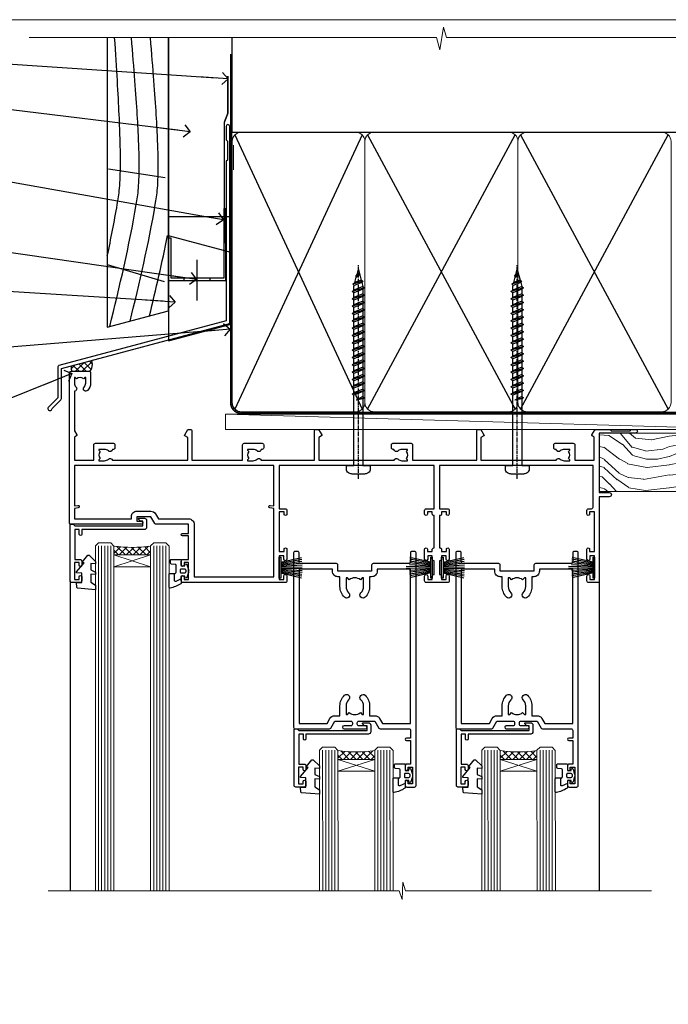
# Model space of a CAD drawing. Units: millimetres. Extents: x 0 to 11353, y -843 to 1143.
# Drawn here: x 7310 to 7522, y 373 to 695 of the extents above; entities that cross this region are included whole.
import ezdxf
from ezdxf import colors
from ezdxf.entities.mleader import LeaderData, LeaderLine
from ezdxf.math import Vec2, Vec3

# ---------------------------------------------------------------- set-up
doc = ezdxf.new("R2010")
doc.units = ezdxf.units.MM
doc.linetypes.add('CENTER', pattern=[2, 1.25, -0.25, 0.25, -0.25])
doc.linetypes.add('Dashed', pattern=[564.444447, 282.222223, -282.222223])
doc.layers.get('Defpoints').update_dxf_attribs({"color": 8})
doc.layers.add('Aluminium Systems Ltd Joinery Detail', color=7, linetype='Continuous')
doc.layers.add('Aluminium Systems Ltd Notes', color=7, linetype='Continuous')
doc.styles.get("Standard").update_dxf_attribs({"font": 'arial.ttf'})

# ---------------------------------------------------------------- blocks, each defined once
blk = doc.blocks.new('_Open90')
at = {"color": 0, "linetype": 'ByBlock', "lineweight": -2}
for p, q in [((0, 0), (-2.44, 0)), ((-0.5, 0.5), (0, 0)), ((0, 0), (-0.5, -0.5))]:
    blk.add_line(p, q, dxfattribs=at)
blk = doc.blocks.new('Rusticated Weatherboard CC AL40 Liner Stacker')
at = {"layer": 'Aluminium Systems Ltd Joinery Detail', "lineweight": 5}
h = blk.add_hatch(dxfattribs=at)
h.set_pattern_fill('WOOD-3', color=256, scale=97.5, angle=30, style=0, pattern_type=2)
h.set_pattern_definition([(4.7636, (412.5121, -7164.265), (-330.0000284, -29.999746), [3.61248, -357.63537]), (348.6901, (416.112, -7163.965), (120.0000226, -29.999929), [4.58913, -148.38147]), (315, (420.612, -7164.865), (-3e-14, -30.00001), [3.39411, -39.03228]), (313.1524, (423.0121, -7167.265), (420.00008502, -449.99992613), [6.57951, -651.37185]), (347.0054, (427.5121, -7172.065), (-270.000023, 59.9999273), [4.00251, -396.24741]), (360, (431.412, -7172.965), (30, -30), [7.5, -22.5]), (9.4623, (438.912, -7172.965), (-150.0000232, -29.9999442), [3.64965, -178.83321]), (5.7106, (412.512, -7172.365), (-269.9999827, -30.0000394), [3.01497, -298.48131]), (360, (415.512, -7172.065), (30, -30), [4.5, -25.5]), (331.6992, (420.0121, -7172.065), (329.9998536, -180.0002662), [4.42944, -438.51525]), (307.875, (423.912, -7174.165), (-120.0000559, 149.999973), [6.84105, -335.21157]), (320.7106, (428.1121, -7179.565), (180.0000192, -149.99998896), [4.26381, -422.11632]), (353.6598, (431.412, -7182.265), (239.9999821, -30.0000474), [5.43324, -266.22831]), (11.8887, (436.8121, -7182.865), (-419.99991903, -90.00031606), [5.82495, -576.66969]), (6.7098, (412.5121, -7181.665), (270.00002993, 29.99981644), [5.13516, -508.3821]), (356.6335, (417.6121, -7181.065), (479.99997966, -30.0003289), [5.10882, -505.77279]), (326.3099, (422.712, -7181.365), (-59.999987, 30.00004), [5.40834, -102.75822]), (312.5104, (427.2121, -7184.365), (299.99972155, -330.0002602), [4.88364, -483.48096]), (345.0686, (430.5121, -7187.965), (330.00001605, -89.9999086), [4.65726, -461.06799]), (360, (435.012, -7189.165), (30, -30), [3.6, -26.4]), (12.9946, (438.6121, -7189.165), (270.000023, 59.9999273), [4.00251, -396.24741]), (360, (421.812, -7159.165), (30, -30), [0, -30]), (136.8476, (426.0121, -7163.665), (449.99992613, -420.00008502), [6.57951, -651.37185]), (153.4349, (421.212, -7189.165), (-29.999975, 30.00004), [2.68329, -64.39875]), (171.8699, (418.812, -7187.965), (-179.9999933, 29.9999807), [4.24263, -207.88938]), (203.1986, (414.612, -7187.365), (-149.999992, -60.0000398), [2.28474, -226.18845]), (333.4349, (426.012, -7163.665), (29.999975, -30.00004), [3.35409, -63.72795]), (353.2902, (429.0121, -7165.165), (-270.00002993, 29.99981644), [5.13516, -508.3821]), (10.1247, (434.1121, -7165.7649), (509.99996369, 90.00025766), [8.53287, -844.75488]), (10.3048, (412.512, -7160.965), (180.0000288, 29.9998463), [3.35409, -332.05608]), (344.4759, (415.8121, -7160.365), (-330.00003074, 89.99993333), [5.60445, -554.84178]), (317.1211, (421.2121, -7161.865), (-390.0000238, 359.9999926), [5.7315, -567.41769]), (325.3048, (425.4121, -7165.765), (299.99982777, -210.0002583), [4.74342, -469.59822]), (350.5377, (429.312, -7168.465), (150.0000232, -29.9999442), [5.47449, -177.0084]), (6.5819, (434.7121, -7169.3649), (-510.00004314, -59.99960101), [7.85175, -777.3234]), (8.1301, (412.512, -7168.465), (-179.9999933, -29.9999807), [4.24263, -207.88938]), (348.6901, (416.712, -7167.865), (120.0000226, -29.999929), [4.58913, -148.38147]), (317.4896, (421.2121, -7168.765), (-330.0002602, 299.99972155), [4.88364, -483.48096]), (315, (424.812, -7172.065), (-3e-14, -30.00001), [5.51544, -36.91098]), (342.646, (428.7121, -7175.965), (-390.00006057, 119.99983507), [5.02893, -497.86272]), (3.3665, (433.5121, -7177.465), (-479.99997966, -30.0003289), [5.10882, -505.77279]), (17.1027, (438.6121, -7177.165), (300.0000519, 89.9998648), [4.08045, -403.96368]), (8.7462, (412.5121, -7175.965), (209.9999801, 30.0001259), [3.94587, -390.64251]), (345.0686, (416.4121, -7175.365), (330.00001605, -89.9999086), [4.65726, -461.06799]), (327.9946, (420.912, -7176.565), (-149.9999683, 90.0000332), [5.6604, -277.35906]), (310.1009, (425.7121, -7179.5649), (-329.9999418, 390.00005789), [7.45185, -737.7327]), (344.0546, (430.512, -7185.265), (-120.0000038, 29.9999967), [4.36806, -214.03524]), (6.009, (434.7121, -7186.465), (299.99999253, 29.99997952), [5.7315, -567.41769]), (23.1986, (440.412, -7185.865), (149.999992, 60.0000398), [2.28474, -226.18845]), (9.4623, (412.512, -7184.965), (-150.0000232, -29.9999442), [3.64965, -178.83321]), (349.992, (416.1121, -7184.365), (329.99998664, -60.00010416), [5.17881, -512.7015]), (322.5946, (421.2121, -7185.265), (389.99977395, -300.00029858), [6.42027, -635.60775]), (330.9454, (426.312, -7159.165), (210.0000115, -120.0000008), [3.08868, -305.78022]), (349.2157, (429.0121, -7160.665), (-479.9999851, 90.0000165), [6.41328, -634.91349]), (7.125, (435.312, -7161.865), (-210.0000114, -29.9999485), [7.25604, -234.6117])])
h.paths.add_polyline_path([(10.57, -10.44), (8.69, -12.21), (-80.65, -12.21), (-80.65, 6.87), (-12.03, 6.87), (-10.68, 0), (0.2, 0), (0.2, 6.87), (10.14, 6.87), (10.57, 6.25)])
blk.add_line((-202.71, 13.07), (-28.78, 8.07), dxfattribs=at)
blk.add_lwpolyline([(-202.71, 13.07), (-28.78, 13.07), (-28.78, 8.07), (-202.71, 8.07)], close=True, dxfattribs=at)
at = {"layer": 'Aluminium Systems Ltd Joinery Detail', "lineweight": 5, "elevation": -1}
blk.add_lwpolyline([(10.14, 6.87), (0.2, 6.87), (0.2, 0), (-10.68, 0), (-12.03, 6.87), (-80.65, 6.87), (-80.65, -12.21), (8.69, -12.21), (10.57, -10.44), (10.57, 6.25)], close=True, dxfattribs=at)
blk = doc.blocks.new('Page Layout Group')
at = {"layer": 'Aluminium Systems Ltd Joinery Detail', "color": 8, "lineweight": 5}
blk.add_lwpolyline([(7200, 694.64), (7200, 0), (7753.08, 0), (7753.08, 694.64)], close=True, dxfattribs=at)
blk = doc.blocks.new('190mm Alt Head')
at = {"color": 0}
for p, q in [((80.8, 57.01), (122.34, -32.58)), ((122.34, 57.01), (80.8, -32.58)), ((124.12, -32.58), (172.34, 57.01)), ((124.12, 57.01), (172.34, -32.58)), ((174.12, -32.58), (222.34, 57.01)), ((174.12, 57.01), (222.34, -32.58))]:
    blk.add_line(p, q, dxfattribs=at)
at = {"layer": 'Aluminium Systems Ltd Joinery Detail', "color": 0}
for p, q in [((79.9, 57.9), (79.91, 88.77)), ((79.91, 57.9), (268.75, 57.9))]:
    blk.add_line(p, q, dxfattribs=at)
at = {"layer": 'Aluminium Systems Ltd Joinery Detail', "color": 0, "linetype": 'Continuous', "lineweight": 5, "ltscale": 0.12, "elevation": -1}
blk.add_lwpolyline([(283.74, 88.77), (149.87, 88.77), (148.96, 92.2), (147.7, 84.79), (146.66, 88.77), (13.53, 88.77)], dxfattribs=at)
at = {"layer": 'Aluminium Systems Ltd Joinery Detail', "color": 0, "linetype": 'CENTER', "lineweight": 5, "ltscale": 3, "const_width": 0.5}
blk.add_lwpolyline([(79.39, 83.44), (79.39, -30.43, 0.426618), (82.94, -34), (265.67, -34)], format="xyb", dxfattribs=at)
at = {"layer": 'Aluminium Systems Ltd Joinery Detail', "color": 0, "linetype": 'Dashed', "lineweight": 5, "ltscale": 0.01, "const_width": 0.25}
blk.add_lwpolyline([(79.78, 85.04), (79.77, -30.44, 0.419702), (82.94, -33.6), (265.56, -33.6, 0.007526), (265.67, -33.6, 0.007526)], format="xyb", dxfattribs=at)
at = {"layer": 'Aluminium Systems Ltd Joinery Detail', "color": 0, "lineweight": 5}
for points in [[(123.23, 52.75), (123.23, 54.86, 0.414214), (120.19, 57.9), (82.95, 57.9, 0.414214), (79.91, 54.86), (79.91, -30.43, 0.414214), (82.95, -33.47), (120.19, -33.47, 0.414214), (123.23, -30.43), (123.23, 52.75)], [(173.23, 52.75), (173.23, 54.86, 0.414214), (170.19, 57.9), (126.27, 57.9, 0.414214), (123.23, 54.86), (123.23, -30.43, 0.414214), (126.27, -33.47), (170.19, -33.47, 0.414214), (173.23, -30.43), (173.23, 52.75)], [(223.23, 52.75), (223.23, 54.86, 0.414214), (220.19, 57.9), (176.27, 57.9, 0.414214), (173.23, 54.86), (173.23, -30.43, 0.414214), (176.27, -33.47), (220.19, -33.47, 0.414214), (223.23, -30.43), (223.23, 52.75)]]:
    blk.add_lwpolyline(points, format="xyb", dxfattribs=at)
blk = doc.blocks.new('PB69750-4B')
for p, q in [((-1.75, 0.5), (-3.32, 7.32)), ((-1.43, 0.5), (-2.72, 7.38)), ((-1.11, 0.5), (-2.12, 7.43)), ((-0.8, 0.5), (-1.52, 7.46)), ((-0.48, 0.5), (-0.91, 7.49)), ((-0.16, 0.5), (-0.3, 7.5)), ((0.16, 0.5), (0.3, 7.5)), ((0.48, 0.5), (0.91, 7.49)), ((0.8, 0.5), (1.52, 7.46)), ((1.11, 0.5), (2.12, 7.43)), ((1.43, 0.5), (2.72, 7.38)), ((1.75, 0.5), (3.32, 7.32))]:
    blk.add_line(p, q)
blk.add_lwpolyline([(-3.45, 0), (3.45, 0), (3.45, 0.5), (-3.45, 0.5)], close=True)
blk = doc.blocks.new('SH270B')
blk.add_blockref('PB69750-4B', (0, 0))
blk = doc.blocks.new('PBF69750-4B')
for p, q in [((-1.75, 0.5), (-3.32, 7.32)), ((-1.43, 0.5), (-2.72, 7.38)), ((-1.11, 0.5), (-2.12, 7.43)), ((-0.8, 0.5), (-1.52, 7.46)), ((-0.48, 0.5), (-0.91, 7.49)), ((-0.16, 0.5), (-0.32, 8.5)), ((0.16, 0.5), (0.32, 8.5)), ((0.48, 0.5), (0.91, 7.49)), ((0.8, 0.5), (1.52, 7.46)), ((1.11, 0.5), (2.12, 7.43)), ((1.43, 0.5), (2.72, 7.38)), ((1.75, 0.5), (3.32, 7.32))]:
    blk.add_line(p, q)
blk.add_lwpolyline([(-3.45, 0), (3.45, 0), (3.45, 0.5), (-3.45, 0.5)], close=True)
blk = doc.blocks.new('SH272B')
blk.add_blockref('PBF69750-4B', (0, 0))
blk = doc.blocks.new('C438-21617')
at = {"flags": 128}
blk.add_lwpolyline([(1.5, 3.7), (1.5, 13.5), (3.3, 13.5, 0.414214), (3.8, 14), (3.8, 15.3, 1), (2.9, 15.3), (2.9, 14.5), (1.4, 14.5), (1.4, 20), (2.9, 20), (2.9, 19.2, 1), (3.8, 19.2), (3.8, 20.5, 0.414214), (3.3, 21), (0.5, 21, 0.414214), (0, 20.5), (0, 2.2, 0.414214), (0.2, 2), (1, 2), (1.5, 2.5), (23.8, 2.5), (23.8, 1), (23.02, 1), (22.36, 0.34, 0.668179), (22.5, 0), (24.25, 0, 0.414214), (25, 0.75), (25, 2.95, 0.414214), (24.25, 3.7), (3.8, 3.7), (3.8, 5.3, 1), (3, 5.3), (3, 3.7)], format="xyb", close=True, dxfattribs=at)
blk = doc.blocks.new('CO112-Comp')
blk.add_lwpolyline([(-2.4, 2.55), (-4.17, 3.38, 0.548619), (-4.6, 3.1), (-4.6, 1.17, 0.198912), (-4.51, 0.96), (-4.19, 0.64, -0.198912), (-4.1, 0.43), (-4.1, -1.87, -0.388879), (-4.37, -2.17), (-5.63, -2.28, 0.388879), (-5.9, -2.57), (-5.9, -3.5, 0.414214), (-5.6, -3.8), (-2.7, -3.8, 0.414214), (-2.4, -3.5), (-2.4, -1.65), (-1.2, -1.65), (-1.2, -2, 0.851224), (-0.62, -2.09), (-0.08, -0.47, 0.161777), (-0.08, 0.47), (-0.62, 2.09, 0.851224), (-1.2, 2), (-1.2, 1.65), (-2.4, 1.65), (-2.4, 3.9, 0.257343), (-2.54, 4.15, 0.086554), (-6.04, 5.59, 0.479584), (-6.4, 5.3), (-6.4, 1.1, 0.414214), (-6.1, 0.8), (-4.35, 0.8)], format="xyb")
blk.add_lwpolyline([(-1.33, 0.75), (-2.3, 0.75, 0.414214), (-2.6, 0.45), (-2.6, -0.45, 0.414214), (-2.3, -0.75), (-1.33, -0.75, 0.323092), (-1.05, -0.54), (-0.93, -0.19, 0.161777), (-0.93, 0.19), (-1.05, 0.54, 0.323092)], format="xyb", close=True)
blk = doc.blocks.new('DY445')
blk.add_lwpolyline([(4.75, 8.84), (6.25, 9.78), (6.25, 11.28), (0.33, 10.76, 0.36397), (0.15, 10.58), (0, 8.91), (1.75, 8.91), (1.75, 5.91), (0, 5.76), (0, 5.46), (2.49, 2.49), (1.95, 2.45), (1.95, 2.15), (3.75, 0), (4.15, 0), (6.25, 2.02), (6.25, 2.82), (4.75, 2.69), (4.75, 4.77), (6.25, 5.51), (6.25, 6.31), (4.75, 6.18)], format="xyb", close=True)
blk = doc.blocks.new('A734-21693')
at = {"flags": 128}
for points in [[(124, 46.65, 1.001508), (123.1, 46.65), (123.1, 45.9), (121.5, 45.9), (121.5, 46.65, 0.414655), (121.05, 47.1), (120.9, 47.1), (120.9, 57.7), (121.05, 57.7, 0.414655), (121.5, 58.15), (121.5, 58.9), (123.1, 58.9), (123.1, 58.15, 1.001508), (124, 58.15), (124, 61.4, 1), (123, 61.4), (123, 60.3), (121.5, 60.3), (121.5, 61.4, 0.414214), (121, 61.9), (120.9, 61.9), (120.9, 66.4), (121, 66.4, 0.414214), (121.5, 66.9), (121.5, 68), (123, 68), (123, 66.9, 1), (124, 66.9), (124, 68.5, 0.414214), (123.5, 69), (116.5, 69, 0.414214), (116, 68.5), (116, 66.9, 1), (117, 66.9), (117, 68), (118.5, 68), (118.5, 66.9, 0.414214), (119, 66.4), (119.1, 66.4), (119.1, 61.9), (119, 61.9, 0.414214), (118.5, 61.4), (118.5, 60.3), (117, 60.3), (117, 61.4, 1), (116, 61.4), (116, 58.15, 1.001508), (116.9, 58.15), (116.9, 58.9), (118.5, 58.9), (118.5, 58.15, 0.414655), (118.95, 57.7), (119.1, 57.7), (119.1, 47.1), (118.95, 47.1, 0.414655), (118.5, 46.65), (118.5, 45.9), (116.9, 45.9), (116.9, 46.65, 1.001508), (116, 46.65), (116, 45.4, 0.414214), (116.5, 44.9), (119.1, 44.9), (119.1, 30.8), (68.5, 30.8), (68.5, 44.9), (70.5, 44.9, 0.414214), (71, 45.4), (71, 46.65, 1.001508), (70.1, 46.65), (70.1, 45.9), (68.5, 45.9), (68.5, 58.9), (70.1, 58.9), (70.1, 58.15, 1.001508), (71, 58.15), (71, 61.4, 1), (70, 61.4), (70, 60.3), (68.5, 60.3), (68.5, 68), (70, 68), (70, 66.9, 1), (71, 66.9), (71, 68.5, 0.414214), (70.5, 69), (37, 69, 0.414214), (36.5, 68.5), (36.5, 67.2, 1), (37.4, 67.2), (37.4, 68), (38.9, 68), (38.9, 62.5), (37.4, 62.5), (37.4, 63.3, 1), (36.5, 63.3), (36.5, 62, 0.414214), (37, 61.5), (38.9, 61.5), (38.9, 53.8), (36.9, 53.8, 1), (36.9, 53), (38.9, 53), (38.9, 50), (28.29, 50, 0.267949), (27.86, 49.75), (26.56, 47.5), (22, 47.5), (22, 49), (23.5, 49, 1), (23.5, 50), (0.5, 50, 0.414214), (0, 49.5), (0, 0.5, 0.414214), (0.5, 0), (6.4, 0, 0.414214), (6.9, 0.5), (6.9, 3.85, 0.19526), (5.92, 6.25, 1), (4.78, 5.14, -0.19526), (5.3, 3.85), (5.3, 2), (5, 2), (4.64, 2.43, -0.36397), (2.26, 2.43), (1.9, 2), (1.6, 2), (1.6, 3.85, -0.19526), (2.12, 5.14, 0.640825), (1.6, 6.5), (1.6, 19.46), (2.37, 20.8, 0.414214), (2.3, 21.07), (1.6, 21.48), (1.6, 29), (7.95, 29), (7.95, 24, 0.414214), (8.45, 23.5), (14.35, 23.5, 0.414214), (14.85, 24), (14.85, 25, 0.414214), (14.35, 25.5), (14.05, 25.5, 0.640824), (12.69, 26.02, -0.19526), (11.4, 25.5), (9.55, 25.5), (9.55, 25.8), (9.98, 26.16, -0.36397), (9.98, 28.54), (9.55, 28.9), (9.55, 29.2), (11.4, 29.2, -0.19526), (12.69, 28.68, 0.554219), (14.01, 29), (38.6, 29), (38.6, 21.59), (37.7, 21.07, 0.414214), (37.63, 20.8), (38.67, 19), (39.5, 19, 0.414214), (40, 19.5), (40, 29), (56.55, 29), (56.55, 24, 0.414214), (57.05, 23.5), (62.95, 23.5, 0.414214), (63.45, 24), (63.45, 25, 0.414214), (62.95, 25.5), (62.65, 25.5, 0.640824), (61.29, 26.02, -0.19526), (60, 25.5), (58.15, 25.5), (58.15, 25.8), (58.58, 26.16, -0.36397), (58.58, 28.54), (58.15, 28.9), (58.15, 29.2), (60, 29.2, -0.19526), (61.29, 28.68, 0.554219), (62.61, 29), (80, 29), (80, 19.5, 0.414214), (80.5, 19), (81.33, 19), (82.37, 20.8, 0.414214), (82.3, 21.07), (81.4, 21.59), (81.4, 29), (105.99, 29, 0.554219), (107.31, 28.68, -0.19526), (108.6, 29.2), (110.45, 29.2), (110.45, 28.9), (110.02, 28.54, -0.36397), (110.02, 26.16), (110.45, 25.8), (110.45, 25.5), (108.6, 25.5, -0.19526), (107.31, 26.02, 0.640824), (105.95, 25.5), (105.65, 25.5, 0.414214), (105.15, 25), (105.15, 24, 0.414214), (105.65, 23.5), (111.55, 23.5, 0.414214), (112.05, 24), (112.05, 29), (133, 29), (133, 19.5, 0.414214), (133.5, 19), (134.33, 19), (135.37, 20.8, 0.414214), (135.3, 21.07), (134.4, 21.59), (134.4, 29), (158.99, 29, 0.554219), (160.31, 28.68, -0.19526), (161.6, 29.2), (163.45, 29.2), (163.45, 28.9), (163.02, 28.54, -0.36397), (163.02, 26.16), (163.45, 25.8), (163.45, 25.5), (161.6, 25.5, -0.19526), (160.31, 26.02, 0.640824), (158.95, 25.5), (158.65, 25.5, 0.414214), (158.15, 25), (158.15, 24, 0.414214), (158.65, 23.5), (164.55, 23.5, 0.414214), (165.05, 24), (165.05, 29), (171.4, 29), (171.4, 21.48), (170.7, 21.07, 0.414214), (170.63, 20.8), (171.67, 19), (176.42, 19, 0.198912), (176.56, 19.06), (176.9, 19.4), (183.1, 19.4), (183.44, 19.06, 0.198912), (183.58, 19), (184.9, 19, 1), (184.9, 20.2), (173, 20.2), (173, 39.6), (176.3, 39.6, 1), (176.3, 41), (173, 41), (173, 68.5, 0.414214), (172.5, 69), (169.5, 69, 0.414214), (169, 68.5), (169, 66.9, 1), (170, 66.9), (170, 68), (171.5, 68), (171.5, 60.3), (170, 60.3), (170, 61.4, 1), (169, 61.4), (169, 58.15, 1.001508), (169.9, 58.15), (169.9, 58.9), (171.5, 58.9), (171.5, 45.9), (169.9, 45.9), (169.9, 46.65, 1.001508), (169, 46.65), (169, 45.4, 0.414214), (169.5, 44.9), (170.5, 44.9, -0.414214), (171, 44.4), (171, 30.8), (120.9, 30.8), (120.9, 44.9), (123.5, 44.9, 0.414214), (124, 45.4)], [(40.7, 67.2), (66.7, 67.2), (66.7, 44.8), (65.44, 44.59, 1.0045), (65.57, 43.81), (66.7, 44), (66.7, 30.8), (1.6, 30.8), (1.6, 44), (2.73, 43.81, 1.0045), (2.86, 44.59), (1.6, 44.8), (1.6, 48.2), (20.2, 48.2), (20.2, 47.5, 0.414214), (22, 45.7), (26.56, 45.7, 0.267949), (28.12, 46.6), (29.04, 48.2), (38.9, 48.2, 0.414214), (40.7, 50)]]:
    blk.add_lwpolyline(points, format="xyb", close=True, dxfattribs=at)
blk = doc.blocks.new('A758-21643')
at = {"flags": 128}
for points in [[(11.71, 58, -0.267949), (12.14, 57.75), (13.44, 55.5), (18.7, 55.5, 0.414214), (19.2, 56), (19.2, 56.5, 0.414214), (18.7, 57), (16.5, 57, -1), (16.5, 58), (23.5, 58, -1), (23.5, 57), (21.3, 57, 0.414214), (20.8, 56.5), (20.8, 56, 0.414214), (21.3, 55.5), (26.56, 55.5), (27.86, 57.75, -0.267949), (28.29, 58), (37.7, 58, 0.414214), (38.2, 58.5), (38.2, 61), (36.9, 61, -1), (36.9, 61.8), (38.2, 61.8), (38.2, 69.5), (37, 69.5, -0.414214), (36.5, 70), (36.5, 71.3, -1), (37.4, 71.3), (37.4, 70.5), (38.9, 70.5), (38.9, 76), (37.4, 76), (37.4, 75.2, -1), (36.5, 75.2), (36.5, 76.5, -0.414214), (37, 77), (39.5, 77, -0.414214), (40, 76.5), (40, 0.5, -0.414214), (39.5, 0), (38.7, 0, -0.414214), (38.2, 0.5), (38.2, 3.5, 0.414214), (37.7, 4), (26, 4, -0.414214), (25.5, 4.5), (25.5, 6.5), (14.5, 6.5), (14.5, 4.5, -0.414214), (14, 4), (2.3, 4, 0.414214), (1.8, 3.5), (1.8, 0.5, -0.414214), (1.3, 0), (0.5, 0, -0.414214), (0, 0.5), (0, 57.5, -0.414214), (0.5, 58)], [(11.88, 54.6, 0.267949), (13.44, 53.7), (15.15, 53.7), (15.15, 50.5, 0.201039), (16.6, 47.04, 1), (18, 48.47, -0.201039), (17.15, 50.5), (17.15, 53.35), (17.61, 53.35), (18.17, 52.68, -0.36397), (21.83, 52.68), (22.39, 53.35), (22.85, 53.35), (22.85, 50.5, -0.201039), (22, 48.47, 1), (23.4, 47.04, 0.201039), (24.85, 50.5), (24.85, 53.7), (26.56, 53.7, 0.267949), (28.12, 54.6), (29.04, 56.2), (38.2, 56.2), (38.2, 5.8), (27.3, 5.8), (27.3, 6.5, 0.414214), (25.5, 8.3), (24.85, 8.3), (24.85, 11.5, 0.201039), (23.4, 14.96, 1), (22, 13.53, -0.201039), (22.85, 11.5), (22.85, 8.65), (22.39, 8.65), (21.83, 9.32, -0.36397), (18.17, 9.32), (17.61, 8.65), (17.15, 8.65), (17.15, 11.5, -0.201039), (18, 13.53, 1), (16.6, 14.96, 0.201039), (15.15, 11.5), (15.15, 8.3), (14.5, 8.3, 0.414214), (12.7, 6.5), (12.7, 5.8), (1.8, 5.8), (1.8, 56.2), (10.96, 56.2)]]:
    blk.add_lwpolyline(points, format="xyb", close=True, dxfattribs=at)
blk = doc.blocks.new('WS8G75Pan')
at = {"linetype": 'CENTER'}
blk.add_line((0, 4.32), (0, -65.56), dxfattribs=at)
for p, q in [((-1.49, 0), (1.49, 0)), ((-2.05, -22.17), (0.75, -21.35)), ((-1.49, -22.58), (0.75, -21.35)), ((-1.49, -21.76), (0.75, -21.35)), ((-2.05, -24.56), (2.05, -23.37)), ((-1.49, -24.15), (1.49, -22.95)), ((-1.49, -24.98), (1.49, -23.78)), ((-1.49, -26.54), (1.49, -25.34)), ((-2.05, -26.95), (2.05, -25.76)), ((-2.05, -29.35), (2.05, -28.15)), ((-1.49, -27.37), (1.49, -26.17)), ((-1.49, -28.93), (1.49, -27.74)), ((-1.49, -29.76), (1.49, -28.56)), ((-2.05, -31.74), (2.05, -30.54)), ((-1.49, -31.32), (1.49, -30.13)), ((-1.49, -32.15), (1.49, -30.95)), ((-2.05, -34.13), (2.05, -32.93)), ((-2.05, -36.52), (2.05, -35.32)), ((-1.49, -33.71), (1.49, -32.52)), ((-1.49, -34.54), (1.49, -33.35)), ((-1.49, -36.11), (1.49, -34.91)), ((-2.05, -38.91), (2.05, -37.72)), ((-1.49, -36.93), (1.49, -35.74)), ((-1.49, -38.5), (1.49, -37.3)), ((-1.49, -39.33), (1.49, -38.13)), ((-2.05, -41.3), (2.05, -40.11)), ((-1.49, -40.89), (1.49, -39.69)), ((-1.49, -41.72), (1.49, -40.52)), ((-2.05, -43.7), (2.05, -42.5)), ((-2.05, -46.09), (2.05, -44.89)), ((-1.49, -43.28), (1.49, -42.09)), ((-1.49, -44.11), (1.49, -42.91)), ((-1.49, -45.67), (1.49, -44.48)), ((-2.05, -48.48), (2.05, -47.28)), ((-1.49, -46.5), (1.49, -45.3)), ((-1.49, -48.06), (1.49, -46.87)), ((-1.49, -48.89), (1.49, -47.7)), ((-2.05, -50.87), (2.05, -49.67)), ((-1.49, -50.46), (1.49, -49.26)), ((-1.49, -51.28), (1.49, -50.09)), ((-2.05, -53.26), (2.05, -52.07)), ((-2.05, -55.65), (2.05, -54.46)), ((-1.49, -52.85), (1.49, -51.65)), ((-1.49, -53.68), (1.49, -52.48)), ((-1.49, -55.24), (1.49, -54.04)), ((-2.05, -58.05), (2.05, -56.85)), ((-1.49, -56.07), (1.49, -54.87)), ((-1.49, -57.63), (1.49, -56.44)), ((-1.49, -58.46), (1.49, -57.26)), ((-1.43, -60.25), (1.77, -59.32)), ((-1.12, -59.87), (1.39, -58.87)), ((-0.92, -60.62), (1.14, -59.8)), ((-0.23, -62.3), (0.77, -62.01))]:
    blk.add_line(p, q)
blk.add_lwpolyline([(-1.49, 0), (-3.89, 0), (-3.89, 1.21, -0.269448), (-3.24, 2.32, -0.057509), (-2.24, 2.75, -0.072181), (-1.76, 2.82), (1.76, 2.82, -0.072181), (2.24, 2.75, -0.057509), (3.24, 2.32, -0.269448), (3.89, 1.21), (3.89, 0), (1.49, 0), (1.49, -22.95), (2.05, -23.37), (1.49, -23.78), (1.49, -25.34), (2.05, -25.76), (1.49, -26.17), (1.49, -27.74), (2.05, -28.15), (1.49, -28.56), (1.49, -30.13), (2.05, -30.54), (1.49, -30.95), (1.49, -32.52), (2.05, -32.93), (1.49, -33.35), (1.49, -34.91), (2.05, -35.32), (1.49, -35.74), (1.49, -37.3), (2.05, -37.72), (1.49, -38.13), (1.49, -39.69), (2.05, -40.11), (1.49, -40.52), (1.49, -42.09), (2.05, -42.5), (1.49, -42.91), (1.49, -44.48), (2.05, -44.89), (1.49, -45.3), (1.49, -46.87), (2.05, -47.28), (1.49, -47.7), (1.49, -49.26), (2.05, -49.67), (1.49, -50.09), (1.49, -51.65), (2.05, -52.07), (1.49, -52.48), (1.49, -54.04), (2.05, -54.46), (1.49, -54.87), (1.49, -56.44), (2.05, -56.85), (1.49, -57.26), (1.49, -58.48), (1.39, -58.87), (1.77, -59.32), (1.14, -59.8), (0.67, -61.55), (0.77, -62.01), (0.43, -62.47), (0, -64.06), (-0.92, -60.62), (-1.43, -60.25), (-1.12, -59.87), (-1.49, -58.48), (-1.49, -58.46), (-2.05, -58.05), (-1.49, -57.63), (-1.49, -56.07), (-2.05, -55.65), (-1.49, -55.24), (-1.49, -53.68), (-2.05, -53.26), (-1.49, -52.85), (-1.49, -51.28), (-2.05, -50.87), (-1.49, -50.46), (-1.49, -48.89), (-2.05, -48.48), (-1.49, -48.06), (-1.49, -46.5), (-2.05, -46.09), (-1.49, -45.67), (-1.49, -44.11), (-2.05, -43.7), (-1.49, -43.28), (-1.49, -41.72), (-2.05, -41.3), (-1.49, -40.89), (-1.49, -39.33), (-2.05, -38.91), (-1.49, -38.5), (-1.49, -36.93), (-2.05, -36.52), (-1.49, -36.11), (-1.49, -34.54), (-2.05, -34.13), (-1.49, -33.71), (-1.49, -32.15), (-2.05, -31.74), (-1.49, -31.32), (-1.49, -29.76), (-2.05, -29.35), (-1.49, -28.93), (-1.49, -27.37), (-2.05, -26.95), (-1.49, -26.54), (-1.49, -24.98), (-2.05, -24.56), (-1.49, -24.15), (-1.49, -22.58), (-2.05, -22.17), (-1.49, -21.76), (-1.49, 0)], format="xyb", close=True)
for points in [[(-1.49, 0), (-2.64, 0)], [(0.67, -61.55), (-0.23, -62.3), (0.43, -62.47)]]:
    blk.add_lwpolyline(points)
blk = doc.blocks.new('AL40 Stacker Door Head')
at = {"layer": 'Aluminium Systems Ltd Joinery Detail', "lineweight": 5}
h = blk.add_hatch(dxfattribs=at)
h.set_pattern_fill('NET', color=256, scale=0.5, angle=-45)
h.set_pattern_definition([(315, (-1112.0237, -77.5608), (1.122532, 1.122532), []), (45, (-1112.0237, -77.5608), (-1.122532, 1.122532), [])])
edge = h.paths.add_edge_path(flags=16)
edge.add_line((-156.59, -39.31), (-156.59, -39.21))
edge.add_arc((-167.2, -34.31), 11.69, -25.3276, -24.8319, ccw=False)
edge.add_line((-156.63, -39.31), (-156.59, -39.31))
edge = h.paths.add_edge_path()
edge.add_arc((-152.51, 4.07), 41.4, -98.3176, -81.6517)
edge.add_line((-146.5, -36.89), (-146.5, -39.8))
edge.add_line((-146.5, -39.8), (-158.5, -39.8))
edge.add_line((-158.5, -39.8), (-158.5, -36.89))
h = blk.add_hatch(dxfattribs=at)
h.set_pattern_fill('NET', color=256, scale=0.5, angle=-45)
h.set_pattern_definition([(315, (-1038.8435, 73.3062), (1.122532, 1.122532), []), (45, (-1038.8435, 73.3062), (-1.122532, 1.122532), [])])
edge = h.paths.add_edge_path(flags=16)
edge.add_line((-83.41, -106.14), (-83.41, -106.05))
edge.add_arc((-94.02, -101.14), 11.69, -25.3276, -24.8319, ccw=False)
edge.add_line((-83.45, -106.14), (-83.41, -106.14))
edge = h.paths.add_edge_path()
edge.add_arc((-79.33, -62.76), 41.4, -98.3176, -81.6517)
edge.add_line((-73.32, -103.72), (-73.32, -106.63))
edge.add_line((-73.32, -106.63), (-85.32, -106.63))
edge.add_line((-85.32, -106.63), (-85.32, -103.73))
h = blk.add_hatch(dxfattribs=at)
h.set_pattern_fill('NET', color=256, scale=0.5, angle=-45)
h.set_pattern_definition([(315, (-985.8435, 73.3062), (1.122532, 1.122532), []), (45, (-985.8435, 73.3062), (-1.122532, 1.122532), [])])
edge = h.paths.add_edge_path(flags=16)
edge.add_line((-30.41, -106.14), (-30.41, -106.05))
edge.add_arc((-41.02, -101.14), 11.69, -25.3276, -24.8319, ccw=False)
edge.add_line((-30.45, -106.14), (-30.41, -106.14))
edge = h.paths.add_edge_path()
edge.add_arc((-26.33, -62.76), 41.4, -98.3176, -81.6517)
edge.add_line((-20.32, -103.72), (-20.32, -106.63))
edge.add_line((-20.32, -106.63), (-32.32, -106.63))
edge.add_line((-32.32, -106.63), (-32.32, -103.73))
at = {"layer": 'Aluminium Systems Ltd Joinery Detail', "lineweight": 5, "ltscale": 3}
for p, q in [((-163.5, -36.8), (-163.5, -149.59)), ((-162.5, -36.8), (-162.5, -149.59)), ((-161.5, -36.8), (-161.5, -149.59)), ((-160.5, -36.8), (-160.5, -149.59)), ((-159.5, -36.8), (-159.5, -149.59)), ((-145.5, -36.8), (-145.5, -149.59)), ((-144.5, -36.8), (-144.5, -149.59)), ((-143.5, -36.8), (-143.5, -149.59)), ((-142.5, -36.8), (-142.5, -149.59)), ((-141.5, -36.8), (-141.5, -149.59)), ((-90.32, -103.63), (-90.3, -149.59)), ((-89.32, -103.63), (-89.3, -149.59)), ((-88.32, -103.63), (-88.3, -149.59)), ((-87.32, -103.63), (-87.3, -149.59)), ((-86.32, -103.63), (-86.3, -149.59)), ((-72.32, -103.63), (-72.3, -149.59)), ((-71.32, -103.63), (-71.3, -149.59)), ((-70.32, -103.63), (-70.3, -149.59)), ((-69.32, -103.63), (-69.3, -149.59)), ((-68.32, -103.63), (-68.3, -149.59)), ((-37.32, -103.63), (-37.3, -149.59)), ((-36.32, -103.63), (-36.3, -149.59)), ((-35.32, -103.63), (-35.3, -149.59)), ((-34.32, -103.63), (-34.3, -149.59)), ((-33.32, -103.63), (-33.3, -149.59)), ((-19.32, -103.63), (-19.3, -149.59)), ((-18.32, -103.63), (-18.3, -149.59)), ((-17.32, -103.63), (-17.3, -149.59)), ((-16.32, -103.63), (-16.3, -149.59)), ((-15.32, -103.63), (-15.3, -149.59))]:
    blk.add_line(p, q, dxfattribs=at)
at = {"layer": 'Aluminium Systems Ltd Joinery Detail', "lineweight": 5}
for p, q in [((-158.5, -43.67), (-146.5, -39.8)), ((-158.5, -39.8), (-146.5, -43.67)), ((-85.32, -110.5), (-73.32, -106.63)), ((-85.32, -106.63), (-73.32, -110.5)), ((-32.32, -110.5), (-20.32, -106.63)), ((-32.32, -106.63), (-20.32, -110.5))]:
    blk.add_line(p, q, dxfattribs=at)
at = {"layer": 'Aluminium Systems Ltd Joinery Detail'}
for p, q in [((-172.8, -48.3), (-172.8, -149.59)), ((0, -48.3), (0, -149.59))]:
    blk.add_line(p, q, dxfattribs=at)
at = {"layer": 'Aluminium Systems Ltd Joinery Detail', "lineweight": 5}
for points in [[(-158.5, -149.59), (-158.5, -36.89), (-159.5, -35.8), (-163.5, -35.8), (-164.5, -36.8), (-164.5, -149.59)], [(-140.5, -149.59), (-140.5, -36.89), (-141.5, -35.8), (-145.5, -35.8), (-146.5, -36.8), (-146.5, -149.59)], [(-85.3, -149.59), (-85.32, -103.73), (-86.32, -102.63), (-90.32, -102.63), (-91.32, -103.63), (-91.3, -149.59)], [(-67.3, -149.59), (-67.32, -103.73), (-68.32, -102.63), (-72.32, -102.63), (-73.32, -103.63), (-73.3, -149.59)], [(-32.3, -149.59), (-32.32, -103.73), (-33.32, -102.63), (-37.32, -102.63), (-38.32, -103.63), (-38.3, -149.59)], [(-14.3, -149.59), (-14.32, -103.73), (-15.32, -102.63), (-19.32, -102.63), (-20.32, -103.63), (-20.3, -149.59)]]:
    blk.add_lwpolyline(points, dxfattribs=at)
for points in [[(-158.5, -39.8), (-146.5, -39.8), (-146.5, -43.67), (-158.5, -43.67)], [(-85.32, -106.63), (-73.32, -106.63), (-73.32, -110.5), (-85.32, -110.5)], [(-32.32, -106.63), (-20.32, -106.63), (-20.32, -110.5), (-32.32, -110.5)]]:
    blk.add_lwpolyline(points, close=True, dxfattribs=at)
at = {"layer": 'Aluminium Systems Ltd Joinery Detail', "linetype": 'Continuous', "lineweight": 5}
blk.add_lwpolyline([(17.05, -149.59), (-63.26, -149.59), (-64.12, -146.72), (-64.37, -152.36), (-65.28, -149.59), (-180, -149.59)], dxfattribs=at)
at = {"layer": 'Aluminium Systems Ltd Joinery Detail', "lineweight": 5}
for centre in [(-152.49, 4.52), (-79.31, -62.31), (-26.31, -62.31)]:
    blk.add_arc(centre, 41.85, 261.7419, 278.2274, dxfattribs=at)
at = {"layer": 'Aluminium Systems Ltd Joinery Detail', "rotation": 180}
for p in [(-78.65, -10.6), (-26.75, -10.6)]:
    blk.add_blockref('WS8G75Pan', p, dxfattribs=at)
at = {"layer": 'Aluminium Systems Ltd Joinery Detail', "extrusion": (0, 0, -1), "zscale": -1}
for name, p, rotation in [('A734-21693', (173, 20.2), 180), ('C438-21617', (172.8, -27.8), 180), ('DY445', (170.75, -39.9), 180), ('CO112-Comp', (134.1, -45.05), 180), ('SH270B', (104.5, -43.95), 90), ('SH272B', (54.5, -43.95), 270), ('SH270B', (51.5, -43.95), 90), ('SH272B', (1.5, -43.95), 270), ('C438-21617', (99.62, -94.63), 180), ('C438-21617', (46.62, -94.63), 180), ('DY445', (97.57, -106.73), 180), ('CO112-Comp', (60.92, -111.88), 180), ('DY445', (44.57, -106.73), 180), ('CO112-Comp', (7.92, -111.88), 180)]:
    blk.add_blockref(name, p, dxfattribs=dict(at, rotation=rotation))
at = {"layer": 'Aluminium Systems Ltd Joinery Detail', "xscale": -1, "rotation": 180}
for p in [(-99.82, -38.63), (-46.82, -38.63)]:
    blk.add_blockref('A758-21643', p, dxfattribs=at)
blk = doc.blocks.new('FLASHING END CAP')
at = {"color": 0}
blk.add_lwpolyline([(-18.54, -6.42), (1.5, -1.05), (1.5, 22.56), (-18.54, 27.93)], close=True, dxfattribs=at)
blk = doc.blocks.new('CAVITY CLOSER')
at = {"layer": 'Aluminium Systems Ltd Joinery Detail', "color": 0}
blk.add_line((-9.54, 6.78), (-9.54, -6.49), dxfattribs=at)
blk.add_lwpolyline([(0, 23.52), (-0.72, 23.53), (-0.72, 0.78), (-17.93, 0.78), (-17.93, 13.84), (-18.84, 13.84), (-18.84, 0), (0, 0), (0, 23.52)], dxfattribs=at)
blk.add_lwpolyline([(-5.12, 0.78), (-13.72, 0.78), (-13.72, 0), (-5.12, 0)], close=True, dxfattribs=at)
blk = doc.blocks.new('J355-32178')
blk.add_lwpolyline([(59.45, 28.86), (59.45, 92.87, 1), (58.25, 92.87), (58.25, 88.47), (58.65, 88.07), (58.65, 81.87), (58.25, 81.47), (58.25, 29.39), (3.62, 14.76, 0.339454), (3.25, 14.27), (3.25, 4.24), (0.21, 1.19, 1.488372), (1.4, 0.69), (4.3, 3.59, 0.198912), (4.45, 3.95), (4.45, 13.74), (59.08, 28.37, 0.339454)], format="xyb", close=True)
blk = doc.blocks.new('Rusticated Weatherboard CC Head AL40')
at = {"layer": 'Aluminium Systems Ltd Joinery Detail', "linetype": 'Dashed'}
h = blk.add_hatch(dxfattribs=at)
h.set_pattern_fill('ANSI37', color=256, scale=0.5)
h.set_pattern_definition([(45, (-49.0905, -518.5983), (-1.122532, 1.122532), []), (135, (-49.0905, -518.5983), (-1.122532, -1.122532), [])])
edge = h.paths.add_edge_path()
edge.add_line((33.96, 83.26), (27.3, 81.48))
edge.add_arc((29.82, 81.01), 2.56, 169.4278, 209.484)
edge.add_line((27.59, 79.75), (33.49, 79.74))
edge.add_arc((30.59, 81.93), 3.63, 323.0447, 381.612)
for p, q in [((39.47, 145.89), (57.99, 143.12)), ((39.11, 114.6), (57.69, 109.06))]:
    blk.add_line(p, q)
blk.add_lwpolyline([(39.11, 188.77), (39.11, 94.12), (59.11, 99.48), (59.11, 188.77)])
at = {"layer": 'Aluminium Systems Ltd Joinery Detail'}
blk.add_line((59.11, 188.77), (59.11, 99.48), dxfattribs=at)
at = {"layer": 'Aluminium Systems Ltd Joinery Detail', "lineweight": 5}
blk.add_line((80.35, 145.57, 1), (80.35, 153.66, 1), dxfattribs=at)
at = {"layer": 'Aluminium Systems Ltd Joinery Detail', "linetype": 'Dashed', "ltscale": 0.01, "const_width": 0.5, "elevation": 1}
blk.add_lwpolyline([(78.46, 176.28), (78.46, 164.01), (77.34, 161.13), (77.34, 121.59)], dxfattribs=at)
at = {"layer": 'Aluminium Systems Ltd Joinery Detail'}
blk.add_lwpolyline([(79.11, 139.24), (79.11, 130.22), (59.11, 130.22), (59.11, 139.24)], dxfattribs=at)
at = {"layer": 'Aluminium Systems Ltd Joinery Detail', "linetype": 'Dashed'}
for centre, radius, start, end in [((29.82, 81.01), 2.56, 169.4278, 209.484), ((30.59, 81.93), 3.63, 323.0447, 21.612)]:
    blk.add_arc(centre, radius, start, end, dxfattribs=at)
for points, knots in [([(39.11, 117.5), (40.3, 123.03), (42.65, 134.95), (44.34, 147.19), (41.49, 188.77)], [27.262153, 27.262153, 27.262153, 27.262153, 44.233692, 63.488567, 63.488567, 63.488567, 63.488567]), ([(39.91, 94.34), (43.12, 107.49), (47.75, 126.88), (50.55, 147.19), (46.97, 188.77)], [3.39785, 3.39785, 3.39785, 3.39785, 44.233692, 63.488567, 63.488567, 63.488567, 63.488567]), ([(46.56, 96.12), (49.61, 108.68), (54.05, 127.5), (56.76, 147.19), (53.18, 188.77)], [5.240361, 5.240361, 5.240361, 5.240361, 44.233692, 63.488567, 63.488567, 63.488567, 63.488567])]:
    blk.add_open_spline(points, degree=3, knots=knots, dxfattribs=at)
blk.add_open_spline([(52.88, 97.9, 1), (54.98, 106.57, 1), (57.03, 115.27, 1), (58.79, 124.12, 1)], degree=3, dxfattribs=at)
at = {"linetype": 'Dashed'}
blk.add_blockref('J355-32178', (19.66, 66.89), dxfattribs=at)
at = {"color": 0}
for name, p in [('CAVITY CLOSER', (77.84, 109.37)), ('FLASHING END CAP', (77.62, 96.1))]:
    blk.add_blockref(name, p, dxfattribs=at)
blk = doc.blocks.new('Rusticated Weatherboard CC Head Text AL40')
at = {"layer": 'Aluminium Systems Ltd Notes', "color": 3, "lineweight": 5, "ltscale": 0.12}
ml = blk.add_multileader_mtext('Standard', dxfattribs=at)
ml.set_content('BUILDING WRAP', color=3)
ml.set_leader_properties(color=8)
ml.set_arrow_properties(name='OPEN90')
ml.build(insert=Vec2(0, 0))
ml.multileader.update_dxf_attribs({"text_left_attachment_type": 2, "text_right_attachment_type": 2})
ctx = ml.context
ctx.base_point, ctx.plane_origin = Vec3(-19.6, 84.37), Vec3(149.06, 17.29)
ctx.left_attachment, ctx.right_attachment, ctx.text_align_type = 2, 2, 2
notes = []
notes.append((ctx, [(0, (1, 1, 0), (34.75, 84.37), (-1, 0), 6.29, [(0, [(155.2, 76.41)], 0, [])])]))
ctx.mtext.insert, ctx.mtext.width, ctx.mtext.alignment, ctx.mtext.line_spacing_style, ctx.mtext.flow_direction = Vec3(26.46, 87.04), 49.8798, 3, 2, 5
ml = blk.add_multileader_mtext('Standard', dxfattribs=at)
ml.set_content('CAVITY BATTEN', color=3)
ml.set_leader_properties(color=8)
ml.set_arrow_properties(name='OPEN90')
ml.build(insert=Vec2(0, 0))
ml.multileader.update_dxf_attribs({"text_left_attachment_type": 2, "text_right_attachment_type": 2})
ctx = ml.context
ctx.base_point, ctx.plane_origin = Vec3(-18.58, 72.38), Vec3(123.9, 39.2)
ctx.left_attachment, ctx.right_attachment, ctx.text_align_type = 2, 2, 2
notes.append((ctx, [(0, (1, 1, 0), (34.75, 72.38), (-1, 0), 6.29, [(0, [(142.72, 59.16)], 0, [])])]))
ctx.mtext.insert, ctx.mtext.width, ctx.mtext.alignment, ctx.mtext.line_spacing_style, ctx.mtext.flow_direction = Vec3(26.46, 75.05), 49.8798, 3, 2, 5
ml = blk.add_multileader_mtext('Standard', dxfattribs=at)
ml.set_content('FLASHING SEALING\\PTAPE OVER TOP\\PEND OF FLASHING', color=3)
ml.set_leader_properties(color=8)
ml.set_arrow_properties(name='OPEN90')
ml.build(insert=Vec2(0, 0))
ml.multileader.update_dxf_attribs({"text_left_attachment_type": 2, "text_right_attachment_type": 2})
ctx = ml.context
ctx.base_point, ctx.plane_origin = Vec3(-25.36, 51.38), Vec3(123.9, 1.14)
ctx.left_attachment, ctx.right_attachment, ctx.text_align_type = 2, 2, 2
notes.append((ctx, [(0, (1, 1, 0), (34.75, 51.38), (-1, 0), 6.29, [(0, [(153.6, 30.34)], 0, [])])]))
ctx.mtext.insert, ctx.mtext.width, ctx.mtext.alignment, ctx.mtext.line_spacing_style, ctx.mtext.flow_direction = Vec3(26.46, 64.05), 49.8798, 3, 2, 5
ml = blk.add_multileader_mtext('Standard', dxfattribs=at)
ml.set_content('CAVITY SYSTEM BASE CLOSER', color=3)
ml.set_leader_properties(color=8)
ml.set_arrow_properties(name='OPEN90')
ml.build(insert=Vec2(0, 0))
ml.multileader.update_dxf_attribs({"text_left_attachment_type": 2, "text_right_attachment_type": 2})
ctx = ml.context
ctx.base_point, ctx.plane_origin = Vec3(-19.55, 26.68), Vec3(71.35, -90.49)
ctx.left_attachment, ctx.right_attachment, ctx.text_align_type = 2, 2, 2
notes.append((ctx, [(0, (1, 1, 0), (34.75, 26.68), (-1, 0), 6.29, [(0, [(144.79, 10.89)], 0, [])])]))
ctx.mtext.insert, ctx.mtext.width, ctx.mtext.alignment, ctx.mtext.line_spacing_style, ctx.mtext.flow_direction = Vec3(26.46, 32.68), 49.8798, 3, 2, 5
ml = blk.add_multileader_mtext('Standard', dxfattribs=at)
ml.set_content('FLASHING END DAM', color=3)
ml.set_leader_properties(color=8)
ml.set_arrow_properties(name='OPEN90')
ml.build(insert=Vec2(0, 0))
ml.multileader.update_dxf_attribs({"text_left_attachment_type": 2, "text_right_attachment_type": 2})
ctx = ml.context
ctx.base_point, ctx.plane_origin = Vec3(-16.08, 9.93), Vec3(88.37, -110.87)
ctx.left_attachment, ctx.right_attachment, ctx.text_align_type = 2, 2, 2
notes.append((ctx, [(0, (1, 1, 0), (34.75, 9.93), (-1, 0), 6.29, [(0, [(137.89, 3.51)], 0, [])])]))
ctx.mtext.insert, ctx.mtext.width, ctx.mtext.alignment, ctx.mtext.line_spacing_style, ctx.mtext.flow_direction = Vec3(26.46, 15.93), 49.8798, 3, 2, 5
ml = blk.add_multileader_mtext('Standard', dxfattribs=at)
ml.set_content('FLEXI FLASHING TAPE', color=3)
ml.set_leader_properties(color=8)
ml.set_arrow_properties(name='OPEN90')
ml.build(insert=Vec2(0, 0))
ml.multileader.update_dxf_attribs({"text_left_attachment_type": 2, "text_right_attachment_type": 2})
ctx = ml.context
ctx.base_point, ctx.plane_origin = Vec3(-19.76, -15.26), Vec3(223.22, -105.39)
ctx.left_attachment, ctx.right_attachment, ctx.text_align_type = 2, 2, 2
notes.append((ctx, [(1, (1, 1, 0), (34.75, -15.26), (-1, 0), 6.29, [(0, [(155.79, -5.39)], 0, [])])]))
ctx.mtext.insert, ctx.mtext.width, ctx.mtext.alignment, ctx.mtext.line_spacing_style, ctx.mtext.flow_direction = Vec3(26.46, -9.26), 49.8798, 3, 2, 5
ml = blk.add_multileader_mtext('Standard', dxfattribs=at)
ml.set_content('HEAD SEALANT REQUIRED FOR VERY HIGH & EXTRA HIGH ZONES ONLY', color=3)
ml.set_leader_properties(color=8)
ml.set_arrow_properties(name='OPEN90')
ml.build(insert=Vec2(0, 0))
ml.multileader.update_dxf_attribs({"text_left_attachment_type": 2, "text_right_attachment_type": 2})
ctx = ml.context
ctx.base_point, ctx.plane_origin = Vec3(-17.87, -47.84), Vec3(117.2, -126.22)
ctx.left_attachment, ctx.right_attachment, ctx.text_align_type = 2, 2, 2
notes.append((ctx, [(0, (1, 1, 0), (34.75, -47.84), (-1, 0), 6.29, [(0, [(104.09, -19.9)], 0, [])])]))
ctx.mtext.insert, ctx.mtext.width, ctx.mtext.alignment, ctx.mtext.line_spacing_style, ctx.mtext.flow_direction = Vec3(26.46, -31.84), 49.8798, 3, 2, 5
for ctx, leaders in notes:
    for number, flags, end, landing, length, lines in leaders:
        leader = LeaderData()
        leader.index, (leader.has_last_leader_line, leader.has_dogleg_vector, leader.attachment_direction) = number, flags
        leader.last_leader_point, leader.dogleg_vector, leader.dogleg_length = Vec3(end), Vec3(landing), length
        for number, points, colour, breaks in lines:
            line = LeaderLine()
            line.index, line.vertices, line.color, line.breaks = number, Vec3.list(points), colors.encode_raw_color(colour), breaks
            leader.lines.append(line)
        ctx.leaders.append(leader)

msp = doc.modelspace()

# ---------------------------------------------------------------- block references
msp.add_blockref('190mm Alt Head', (7300, 600))
at = {"layer": 'Aluminium Systems Ltd Joinery Detail'}
for name, p in [('Rusticated Weatherboard CC Head AL40', (7300, 500)), ('AL40 Stacker Door Head', (7499.76, 559.55, -1)), ('Rusticated Weatherboard CC AL40 Liner Stacker', (7580.42, 552.67))]:
    msp.add_blockref(name, p, dxfattribs=at)
at = {"layer": 'Aluminium Systems Ltd Notes'}
msp.add_blockref('Rusticated Weatherboard CC Head Text AL40', (7223.42, 598.88), dxfattribs=at)
at = {"layer": 'Defpoints'}
msp.add_blockref('Page Layout Group', (0, 0), dxfattribs=at)

doc.saveas('drawing.dxf')
